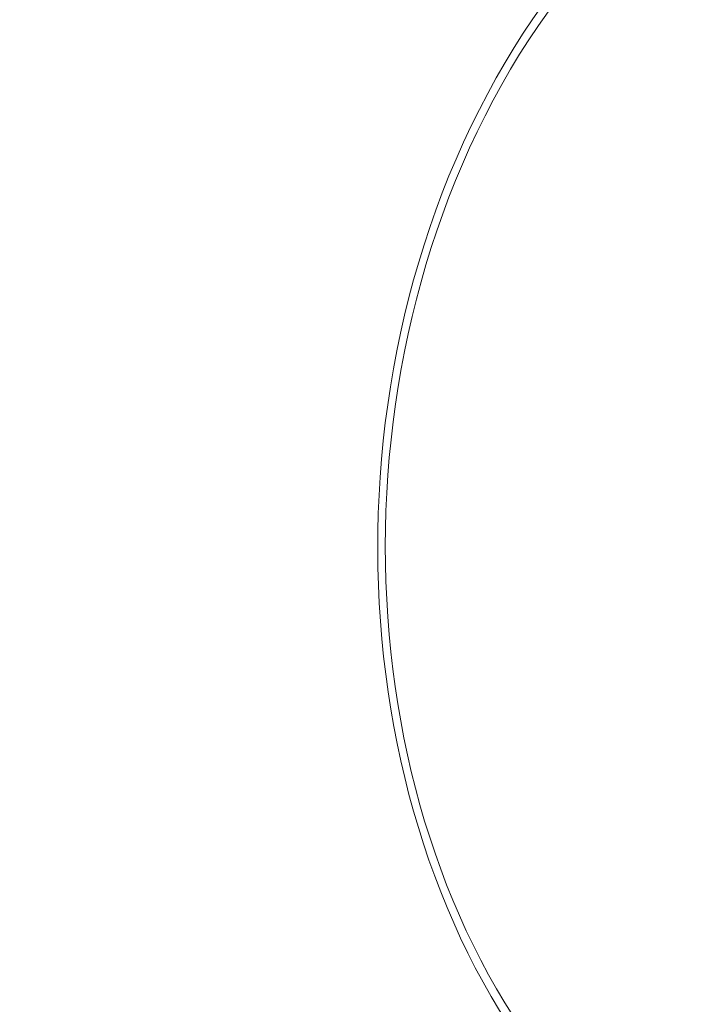
# Model space of a CAD drawing. Units: inches. Extents: x 14246 to 23593, y 1516 to 8792.
# Drawn here: x 16511 to 16579, y 3521 to 3620 of the extents above; entities that cross this region are included whole.
import ezdxf

# ---------------------------------------------------------------- set-up
doc = ezdxf.new("R2010")
doc.units = ezdxf.units.IN
doc.header["$MEASUREMENT"] = 0
doc.styles.get("Standard").update_dxf_attribs({"font": 'arial.ttf'})
doc.dimstyles.get("Standard").update_dxf_attribs({"dimtxt": 0.18, "dimasz": 0.18, "dimexe": 0.18, "dimexo": 0.0625, "dimgap": 0.09, "dimtad": 0, "dimtih": 1, "dimtoh": 1, "dimdec": 4, "dimzin": 0, "dimdsep": 46, "dimtxsty": 'Standard', "dimcen": 0.09, "dimadec": 0, "dimazin": 0, "dimtfac": 1, "dimtdec": 4, "dimtofl": 0, "dimtmove": 0, "dimatfit": 3, "dimfxl": 1, "dimtolj": 1, "dimtzin": 0, "dimarcsym": 0})

# ---------------------------------------------------------------- blocks, each defined once
blk = doc.blocks.new('*D18')
at = {"color": 0, "lineweight": -2, "transparency": 16777216}
for p, q in [((14861.986, 8232.41), (14861.986, 8362.59)), ((15011.986, 8362.41), (23443.346, 8362.41)), ((23593.346, 8232.41), (23593.346, 8362.59))]:
    blk.add_line(p, q, dxfattribs=at)
at = {"color": 0, "transparency": 16777216}
for points in [[(15011.986, 8387.41), (15011.986, 8337.41), (14861.986, 8362.41)], [(23443.346, 8387.41), (23443.346, 8337.41), (23593.346, 8362.41)]]:
    blk.add_solid(points, dxfattribs=at)
at = {"layer": 'Defpoints', "color": 0, "transparency": 16777216}
for p in [(23593.346, 8362.41), (23593.346, 3940.711), (14861.986, 3016.325)]:
    blk.add_point(p, dxfattribs=at)
at = {"color": 0, "transparency": 16777216, "insert": (19227.666, 8595.582), "char_height": 300, "attachment_point": 5}
blk.add_mtext('\\A1;875', dxfattribs=at)

msp = doc.modelspace()

# ---------------------------------------------------------------- linework, layer by layer
at = {"color": 0, "linetype": 'Continuous', "lineweight": 0}
msp.add_circle((16535.20253, 3574.42436), 125, dxfattribs=at)
at = {"color": 0, "linetype": 'Continuous', "lineweight": 0, "extrusion": (0, 0, -1)}
for major_axis, start_param, end_param in [((4.81902, 75.34605), -2.63739251, 3.6457928), ((4.75297, 74.31331), -4.13238687, 2.15079843)]:
    msp.add_ellipse((16602.67336, 3570.10903), major_axis=major_axis, ratio=0.73446633, start_param=start_param, end_param=end_param, dxfattribs=at)

# ---------------------------------------------------------------- dimensions: what is measured, and where the dimension line sits
dim = msp.add_linear_dim(base=(23593.34628, 8362.40989), p1=(14861.98572, 3016.32488), p2=(23593.34628, 3940.71064), angle=180, text='875', dimstyle='Standard', override={"dimtxt": 300, "dimasz": 150, "dimgap": 80, "dimtad": 2, "dimtih": 0, "dimfxl": 130, "dimfxlon": 1})
dim.commit()
dim.dimension.update_dxf_attribs({"geometry": '*D18', "text_midpoint": (19227.666, 8362.40989), "dimtype": 160})

doc.saveas('drawing.dxf')
